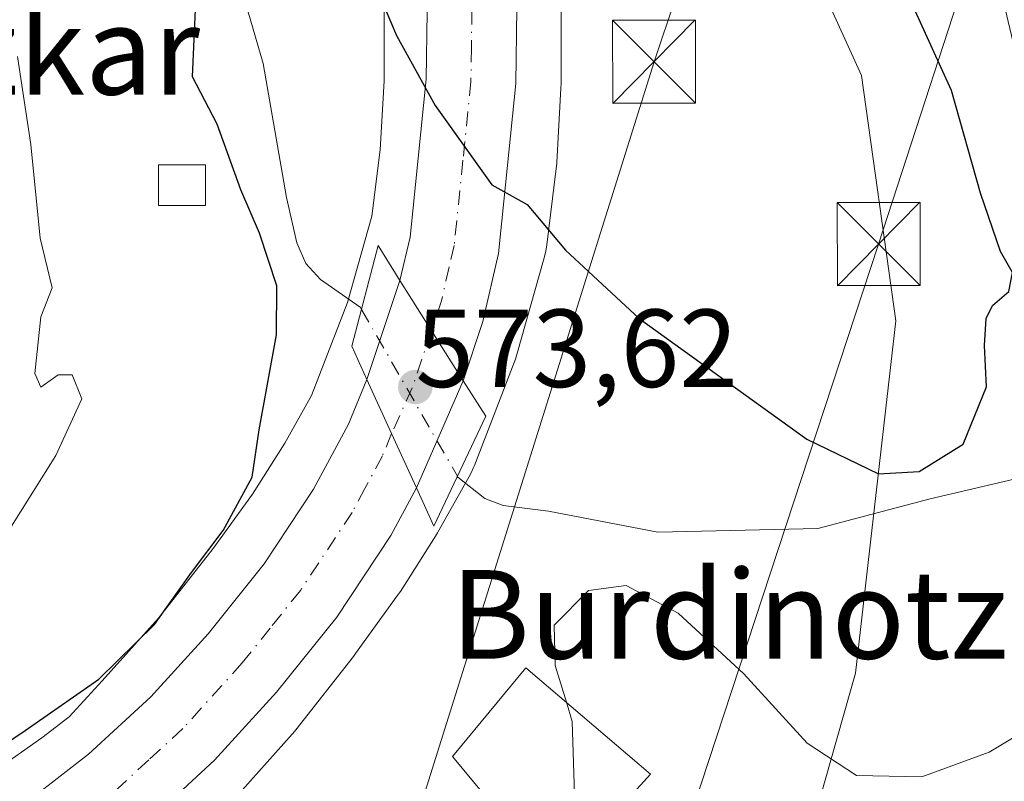
# Model space of a CAD drawing. Units: metres. Extents: x 620605 to 624045, y 4757254 to 4759628.
# Drawn here: x 621012 to 621101, y 4757425 to 4757494 of the extents above; entities that cross this region are included whole.
import ezdxf
from ezdxf.enums import TextEntityAlignment as Align

# ---------------------------------------------------------------- set-up
doc = ezdxf.new("R2010")
doc.units = ezdxf.units.M
doc.header["$MEASUREMENT"] = 0
doc.linetypes.add('DGN Style 4', pattern=[2.6384748266838614, 1.318413404963828, -0.6592067024819142, 0.001648016756204785, -0.6592067024819142])
for name, color, linetype, lineweight in [('Arbolado forestal CxS', 92, 'Continuous', 0), ('Carretera de calzada única Cxs', 7, 'Continuous', 13), ('Carretera de calzada única eje', 7, 'DGN Style 4', 0), ('Corriente natural lineal', 142, 'Continuous', 13), ('Corriente natural lineal oculto', 9, 'DGN Style 4', 13), ('Corriente natural oculto Cxs', 9, 'Continuous', 13), ('Curva de nivel maestra', 30, 'Continuous', 30), ('Curva de nivel normal', 30, 'Continuous', 0), ('Depósito de agua Cxs', 142, 'Continuous', 0), ('Edificación Cxs', 1, 'Continuous', 13), ('Núcleo urbano CxS', 7, 'Continuous', 0), ('Prado CxS', 92, 'Continuous', 0), ('Puente Cxs', 1, 'Continuous', 13), ('Punto de cota en terreno', 7, 'Continuous', 0), ('Rótulo de punto de cota en construcción', 7, 'Continuous', 0), ('Suelo desnudo CxS', 253, 'Continuous', 0), ('Tendido', 6, 'Continuous', 0), ('Texto cartográfico', 7, 'Continuous', 0), ('Torre de tendido puntual', 7, 'Continuous', 0)]:
    doc.layers.add(name, color=color, linetype=linetype, lineweight=lineweight)
doc.styles.add('Style-Arial', font='txt')

# ---------------------------------------------------------------- blocks, each defined once
blk = doc.blocks.new('*U15')
at = {"layer": 'Núcleo urbano CxS', "color": 7, "linetype": 'Continuous', "lineweight": 0}
for points in [[(621060.5765000005, 4757494.937899999, 577.3445999999967), (621060.5762999998, 4757488.1569, 576.8173999999999), (621060.5641000001, 4757487.7163, 576.774900000004), (621060.1941000001, 4757481.006300001, 576.0037000000011), (621060.1891000001, 4757480.923699999, 575.9918000000034), (621060.1442999998, 4757480.453299999, 575.920299999998), (621059.2840999998, 4757473.5833, 574.8763999999937), (621059.2777000006, 4757473.5327, 574.8687999999966), (621059.1923000002, 4757473.0163, 574.7884000000049), (621059.0734999999, 4757472.506300001, 574.7048000000068), (621059.0450999998, 4757472.4035, 574.6907000000066), (621056.5749000004, 4757463.653700001, 573.7560999999987), (621056.4512999998, 4757463.2553, 573.7231999999931), (621056.3372999998, 4757462.9417, 573.6999000000069), (621052.7373000003, 4757453.631899999, 572.6833999999944), (621052.6667, 4757453.455499999, 572.6693999999989), (621052.4505000003, 4757452.978700001, 572.6340999999958), (621052.2401000002, 4757452.580700001, 572.6058000000048), (621049.4310999997, 4757447.610900001, 572.671199999997), (621049.3945000004, 4757447.547300001, 572.6717999999964), (621049.2222999996, 4757447.262499999, 572.6680999999953), (621046.0510999998, 4757442.262499999, 572.5457000000024), (621045.9471000005, 4757442.102499999, 572.5372999999963), (621045.7747, 4757441.8551, 572.5264000000025), (621041.9946999997, 4757436.6351, 572.5329999999958), (621041.8618999999, 4757436.456900001, 572.5038999999961), (621041.8086999999, 4757436.388499999, 572.4930000000022), (621036.5985000003, 4757429.749500001, 571.8723000000027), (621036.3196999999, 4757429.4135, 571.844299999997), (621036.2625000002, 4757429.348900001, 571.8395000000019), (621030.9923, 4757423.4691, 571.539300000004)], [(621009.4293000001, 4757426.0701, 575.5959000000003), (621013.6518999999, 4757429.0141, 575.8525999999983), (621016.1277000001, 4757430.935500001, 576.224000000002), (621019.1096999999, 4757434.183499999, 576.4481999999989), (621024.1732999999, 4757439.8333, 576.3013000000064), (621029.1265000004, 4757446.1447, 575.8203000000067), (621032.6715000002, 4757451.040100001, 575.155700000003), (621035.6019000001, 4757455.660499999, 574.4633999999933), (621038.0242999997, 4757459.9461, 573.5822000000044), (621041.2786999998, 4757468.3621, 573.1955000000017), (621043.4829000002, 4757476.169700001, 573.281799999997), (621044.2335000001, 4757482.165100001, 573.6797999999981), (621044.5762999998, 4757488.377499999, 574.233600000007), (621044.5767000001, 4757494.592700001, 574.3977000000014)]]:
    blk.add_polyline3d(points, dxfattribs=at)
blk = doc.blocks.new('5PATER')
at = {"layer": 'Suelo desnudo CxS', "linetype": 'Continuous', "lineweight": 0}
h = blk.add_hatch(color=51, dxfattribs=at)
edge = h.paths.add_edge_path()
edge.add_ellipse((0, 0), major_axis=(-0.1095731443231308, -0.1110710700762829), ratio=0.9994222409660322, start_angle=0, end_angle=360)
blk = doc.blocks.new('*U28')
at = {"layer": 'Carretera de calzada única Cxs', "color": 7, "linetype": 'Continuous', "lineweight": 13}
blk.add_polyline3d([(621045.3201000001, 4757583.970100001, 581.613200000007), (621043.7600999996, 4757572.8201, 580.9407000000066), (621043.3901000004, 4757563.7601, 580.4000999999989), (621043.7301000003, 4757559.840100001, 580.1606000000029), (621044.8000999996, 4757552.9101, 579.7378000000026), (621053.1700999998, 4757516.100099999, 578.1524000000063), (621056.0000999998, 4757500.9301, 577.5887999999978), (621056.5800999999, 4757494.960100001, 576.6371000000072), (621056.4801000003, 4757488.1601, 575.994399999996), (621054.9200999998, 4757472.800100001, 574.6264999999985), (621053.5100999996, 4757466.640100001, 574.4964999999938), (621051.7301000003, 4757461.290100001, 574.5222000000067), (621046.0100999996, 4757470.350099999, 574.164300000004), (621046.9200999998, 4757474.2601, 574.408500000005), (621048.3701, 4757488.540100001, 575.2529000000068), (621048.4600999998, 4757494.610099999, 575.6765000000014), (621047.9401000004, 4757499.840100001, 576.0380000000005), (621045.1901000004, 4757514.4801, 577.3220000000001), (621036.8000999996, 4757551.4801, 580.0430999999953), (621035.6601, 4757558.880100001, 580.5068000000028), (621035.2600999996, 4757563.420100001, 580.7263999999996), (621035.6601, 4757573.590100001, 581.3315000000002), (621037.3201000001, 4757585.520099999, 581.9988000000012)], dxfattribs=at)
blk = doc.blocks.new('5TTEND')
at = {"layer": 'Corriente natural oculto Cxs', "color": 7, "linetype": 'Continuous', "lineweight": 0}
for p, q in [((-0.375, 0.3754), (0.375, -0.3746)), ((0.3720000000000001, 0.3784000000000001), (-0.3720000000000001, -0.3776))]:
    blk.add_line(p, q, dxfattribs=at)
at = {"layer": 'Corriente natural oculto Cxs', "color": 7, "linetype": 'Continuous', "lineweight": 0, "flags": 128}
blk.add_lwpolyline([(-0.375, -0.3746), (0.375, -0.3746), (0.375, 0.3754), (-0.375, 0.3754), (-0.3720000000000001, -0.3776)], dxfattribs=at)

msp = doc.modelspace()

# ---------------------------------------------------------------- linework, layer by layer
at = {"layer": 'Arbolado forestal CxS', "color": 92, "linetype": 'Continuous', "lineweight": 0}
for points in [[(620982.0069000004, 4757386.2489, 570.5832999999984), (620986.1725000005, 4757389.7565, 570.8028999999951), (620990.3350999998, 4757389.813100001, 570.565300000002), (621027.1880999999, 4757392.035700001, 562.2924999999959), (621057.0783000002, 4757392.8073, 562.171100000007), (621079.0125000002, 4757406.0757, 562.6080999999976), (621087.1851000005, 4757434.865300001, 571.7065000000002), (621090.8258999997, 4757466.713500001, 576.999800000005), (621087.7143000001, 4757488.860500001, 577.3840999999958), (621058.8678000001, 4757552.326300001, 580.3046999999933), (621063.6102999998, 4757589.865499999, 576.6815999999963)], [(620986.1725000005, 4757389.7565, 570.8028999999951), (620990.3350999998, 4757389.813100001, 570.565300000002), (621027.1880999999, 4757392.035700001, 562.2924999999959), (621057.0783000002, 4757392.8073, 562.171100000007), (621079.0125000002, 4757406.0757, 562.6080999999976), (621087.1851000005, 4757434.865300001, 571.7065000000002), (621090.8258999997, 4757466.713500001, 576.999800000005), (621087.7143000001, 4757488.860500001, 577.3840999999958), (621058.8678000001, 4757552.326300001, 580.3046999999933), (621063.6102999998, 4757589.865499999, 576.6815999999963)], [(621044.5767000001, 4757494.592700001, 574.3977000000014), (621044.5762999998, 4757488.377499999, 574.233600000007), (621044.2335000001, 4757482.165100001, 573.6797999999981), (621043.4829000002, 4757476.169700001, 573.281799999997), (621041.2786999998, 4757468.3621, 573.1955000000017), (621038.0242999997, 4757459.9461, 573.5822000000044), (621035.6019000001, 4757455.660499999, 574.4633999999933), (621032.6715000002, 4757451.040100001, 575.155700000003), (621029.1265000004, 4757446.1447, 575.8203000000067), (621024.1732999999, 4757439.8333, 576.3013000000064), (621019.1096999999, 4757434.183499999, 576.4481999999989), (621016.1277000001, 4757430.935500001, 576.224000000002), (621013.6518999999, 4757429.0141, 575.8525999999983), (621009.4293000001, 4757426.0701, 575.5959000000003)], [(621044.5767000001, 4757494.592700001, 574.3977000000014), (621044.5762999998, 4757488.377499999, 574.233600000007), (621044.2335000001, 4757482.165100001, 573.6797999999981), (621043.4829000002, 4757476.169700001, 573.281799999997), (621041.2786999998, 4757468.3621, 573.1955000000017), (621038.0242999997, 4757459.9461, 573.5822000000044), (621035.6019000001, 4757455.660499999, 574.4633999999933), (621032.6715000002, 4757451.040100001, 575.155700000003), (621029.1265000004, 4757446.1447, 575.8203000000067), (621024.1732999999, 4757439.8333, 576.3013000000064), (621019.1096999999, 4757434.183499999, 576.4481999999989), (621016.1277000001, 4757430.935500001, 576.224000000002), (621013.6518999999, 4757429.0141, 575.8525999999983), (621009.4293000001, 4757426.0701, 575.5959000000003)]]:
    msp.add_polyline3d(points, dxfattribs=at)
at = {"layer": 'Carretera de calzada única Cxs', "color": 7, "linetype": 'Continuous', "lineweight": 13, "extrusion": (-0.03180105406909119, -0.09540316221439754, 0.9949306154700378), "elevation": -473056.3796469805, "flags": 128}
msp.add_lwpolyline([(-915268.2434951807, 4685897.517714486), (-915268.2434951806, 4685906.989317108)], dxfattribs=at)
at = {"layer": 'Carretera de calzada única Cxs', "color": 7, "linetype": 'Continuous', "lineweight": 13, "extrusion": (-0.01782239736170794, 0.02822918182710386, 0.9994425823656174), "elevation": 123804.811028817, "flags": 128}
msp.add_lwpolyline([(-3064930.158669882, -3689186.644729205), (-3064930.158669882, -3689175.924183865)], dxfattribs=at)
msp.add_lwpolyline([(-3064930.158669882, -3689186.644729205), (-3064930.158669882, -3689175.924183865)], dxfattribs=at)
at = {"layer": 'Carretera de calzada única Cxs', "color": 7, "linetype": 'Continuous', "lineweight": 13, "extrusion": (-0.9105015466336411, -0.4134439612644692, 0.00714314158417746), "elevation": -2532400.235853639, "flags": 128}
msp.add_lwpolyline([(-4075002.688287455, 18667.96039999083), (-4075008.06192101, 18663.61738918949), (-4075013.445495971, 18662.9813729631)], dxfattribs=at)
msp.add_lwpolyline([(-4075002.688287455, 18667.96039999083), (-4075008.06192101, 18663.61738918949), (-4075013.445495971, 18662.9813729631)], dxfattribs=at)
at = {"layer": 'Carretera de calzada única Cxs', "color": 7, "linetype": 'Continuous', "lineweight": 13, "extrusion": (0.1315738491501108, 0.3011856356845989, 0.9444445643218494), "elevation": 1515135.773923106, "flags": 128}
msp.add_lwpolyline([(1335396.069982327, -4352036.81408948), (1335396.069982327, -4352025.652463602)], dxfattribs=at)
at = {"layer": 'Carretera de calzada única Cxs', "color": 7, "linetype": 'Continuous', "lineweight": 13}
for points in [[(621055.9801000003, 4757741.770099999, 590.1750999999931), (621065.3000999996, 4757697.050100001, 588.7111000000004), (621067.2301000003, 4757682.100099999, 587.8622000000032), (621068.3701, 4757671.380100001, 587.7067999999999), (621068.3300999999, 4757665.640100001, 587.1649000000034), (621067.5500999996, 4757660.0701, 586.6616999999969), (621065.4600999998, 4757649.970100001, 586.001900000003), (621062.7801000001, 4757640.1601, 585.4294999999984), (621052.8701, 4757609.0801, 583.2651999999945), (621046.6201, 4757589.520099999, 581.9557000000059), (621045.3201000001, 4757583.970100001, 581.613200000007), (621043.7600999996, 4757572.8201, 580.9407000000066), (621043.3901000004, 4757563.7601, 580.4000999999989), (621043.7301000003, 4757559.840100001, 580.1606000000029), (621044.8000999996, 4757552.9101, 579.7378000000026), (621053.1700999998, 4757516.100099999, 578.1524000000063), (621056.0000999998, 4757500.9301, 577.5887999999978), (621056.5800999999, 4757494.960100001, 576.6371000000072), (621056.4801000003, 4757488.1601, 575.994399999996), (621054.9200999998, 4757472.800100001, 574.6264999999985), (621053.5100999996, 4757466.640100001, 574.4964999999938), (621051.7301000003, 4757461.290100001, 574.5222000000067)], [(621046.0100999996, 4757470.350099999, 574.164300000004), (621046.9200999998, 4757474.2601, 574.408500000005), (621048.3701, 4757488.540100001, 575.2529000000068), (621048.4600999998, 4757494.610099999, 575.6765000000014), (621047.9401000004, 4757499.840100001, 576.0380000000005), (621045.1901000004, 4757514.4801, 577.3220000000001), (621036.8000999996, 4757551.4801, 580.0430999999953), (621035.6601, 4757558.880100001, 580.5068000000028), (621035.2600999996, 4757563.420100001, 580.7263999999996), (621035.6601, 4757573.590100001, 581.3315000000002), (621037.3201000001, 4757585.520099999, 581.9988000000012), (621038.7801000001, 4757591.710100001, 582.2943999999989), (621045.1201, 4757611.550100001, 584.3552999999956), (621054.9801000003, 4757642.460100001, 585.5633999999991), (621057.5301000001, 4757651.860099999, 585.6551000000036), (621059.5301000001, 4757661.470100001, 586.3798999999999), (621060.2100999998, 4757666.2401, 586.6704999999929), (621060.2301000003, 4757671.0001, 586.9312000000064), (621060.0257000001, 4757672.7949, 587.031799999997), (621060.0000999998, 4757673.360099999, 587.0727999999945), (621059.9710999997, 4757673.6511, 587.0939000000071)], [(620959.3000999996, 4757381.920100001, 572.6587000000001), (620965.2500999998, 4757387.7401, 572.2681000000011), (620974.5301000001, 4757395.7401, 571.4326000000001), (620984.7100999998, 4757403.860099999, 571.7991000000038), (620997.6401000004, 4757412.440099999, 571.7788), (621007.8701, 4757419.800100001, 571.7065000000002), (621017.8501000004, 4757427.550100001, 571.6352000000043), (621023.5000999998, 4757432.7401, 572.1946999999927), (621028.6700999998, 4757438.4301, 572.4792000000016), (621033.7301000003, 4757444.7501, 572.534599999999), (621038.2100999998, 4757451.4901, 572.6916000000056), (621041.3501000004, 4757457.360099999, 573.3270000000048), (621043.0301000001, 4757461.4101, 573.2118000000046)], [(621007.8701, 4757419.800100001, 571.7065000000002), (621017.8501000004, 4757427.550100001, 571.6352000000043), (621023.5000999998, 4757432.7401, 572.1946999999927), (621028.6700999998, 4757438.4301, 572.4792000000016), (621033.7301000003, 4757444.7501, 572.534599999999), (621038.2100999998, 4757451.4901, 572.6916000000056), (621041.3501000004, 4757457.360099999, 573.3270000000048), (621043.0301000001, 4757461.4101, 573.2118000000046), (621045.2600999996, 4757456.5101, 573.8478000000032), (621047.5100999996, 4757451.630100001, 578.1907000000066), (621045.1901000004, 4757447.3101, 576.6649999999936), (621040.3000999996, 4757439.940099999, 572.6061999999947), (621034.8501000004, 4757433.1501, 572.0957000000053), (621029.2600999996, 4757427.0101, 571.7850999999937), (621023.1201, 4757421.340100001, 571.5920999999944), (621012.7500999998, 4757413.270099999, 571.1095999999961), (621002.2301000003, 4757405.7301, 571.0574000000051)], [(621047.5100999996, 4757451.630100001, 578.1907000000066), (621045.1901000004, 4757447.3101, 576.6649999999936), (621040.3000999996, 4757439.940099999, 572.6061999999947), (621034.8501000004, 4757433.1501, 572.0957000000053), (621029.2600999996, 4757427.0101, 571.7850999999937), (621023.1201, 4757421.340100001, 571.5920999999944), (621012.7500999998, 4757413.270099999, 571.1095999999961), (621002.2301000003, 4757405.7301, 571.0574000000051), (620989.4801000003, 4757397.270099999, 570.8929000000062), (620984.6401000004, 4757393.520099999, 570.8383000000031), (620970.7500999998, 4757381.7501, 570.6162999999942), (620965.1001000004, 4757376.2301, 570.4833999999975), (620958.0701000001, 4757368.600099999, 570.6061000000045), (620955.0000999998, 4757364.4301, 570.9698999999965), (620948.0500999996, 4757352.390100001, 570.9625999999989), (620944.6601, 4757344.8101, 571.2160000000003), (620939.2801000001, 4757328.050100001, 570.9446999999927), (620935.6201, 4757312.800100001, 571.4559000000008), (620934.7801000001, 4757307.5601, 571.3990999999951), (620934.2100999998, 4757300.270099999, 571.7045999999973), (620934.5000999998, 4757292.520099999, 571.9795000000013), (620935.0800999999, 4757287.290100001, 572.7048000000068), (620936.1001000004, 4757282.290100001, 573.3307999999961), (620942.6993000006, 4757258.858999999, 574.0795000000071)]]:
    msp.add_polyline3d(points, dxfattribs=at)
msp.add_polyline3d([(621051.7301000003, 4757461.290100001, 574.5222000000067), (621047.5100999996, 4757451.630100001, 578.1907000000066), (621045.2600999996, 4757456.5101, 573.8478000000032), (621043.0301000001, 4757461.4101, 573.2118000000046), (621046.0100999996, 4757470.350099999, 574.164300000004)], close=True, dxfattribs=at)
at = {"layer": 'Carretera de calzada única eje', "color": 7, "linetype": 'DGN Style 4', "lineweight": 0, "extrusion": (0.6780992746924435, -0.2671432112059353, 0.6847013059489248), "elevation": -849398.9545176309, "flags": 128}
msp.add_lwpolyline([(4653996.127451415, 798764.3704940712), (4653990.8596528, 798763.9767089027), (4653986.142196669, 798764.2920114521)], dxfattribs=at)
at = {"layer": 'Carretera de calzada única eje', "color": 7, "linetype": 'DGN Style 4', "lineweight": 0}
for points in [[(621041.3201000001, 4757584.7501, 581.7906999999977), (621040.4801000003, 4757578.770099999, 581.4165000000066), (621039.7100999998, 4757573.210100001, 581.108600000007), (621039.5301000001, 4757568.6801, 580.8499000000012), (621039.3201000001, 4757563.590100001, 580.5553999999975), (621039.5301000001, 4757561.3201, 580.3983000000007), (621039.6901000004, 4757559.350099999, 580.2606999999989), (621040.2600999996, 4757555.6601, 579.9891999999963), (621040.8000999996, 4757552.1801, 579.7382999999973), (621045.0000999998, 4757533.6801, 578.4254999999976), (621049.1700999998, 4757515.290100001, 577.4217000000062), (621050.5500999996, 4757507.9801, 576.8588000000018), (621051.9600999998, 4757500.390100001, 576.267399999997), (621052.2301000003, 4757497.770099999, 576.0950000000012), (621052.5100999996, 4757494.790100001, 575.8966999999975), (621052.4801000003, 4757491.390100001, 575.6512999999978), (621052.4200999998, 4757488.340100001, 575.4348999999929), (621051.7100999998, 4757481.210100001, 574.9585999999981), (621050.9200999998, 4757473.520099999, 574.3937000000005), (621050.4600999998, 4757471.5801, 574.242499999993), (621049.7600999996, 4757468.5001, 574.0657999999967), (621048.8701, 4757465.8201, 573.904999999999)], [(621045.2600999996, 4757456.5101, 573.8478000000032), (621044.4200999998, 4757454.5001, 574.3491000000067), (621042.8501000004, 4757451.5601, 573.7461000000039), (621041.6901000004, 4757449.4001, 573.431899999996), (621037.0100999996, 4757442.340100001, 572.4008999999933), (621034.2801000001, 4757438.940099999, 572.2307000000001), (621031.7600999996, 4757435.790100001, 572.0562000000064), (621026.3901000004, 4757429.860099999, 571.7666999999929), (621023.3000999996, 4757427.040100001, 571.5387999999948), (621020.4801000003, 4757424.4301, 571.4725000000036), (621015.3000999996, 4757420.4101, 571.2329000000027), (621010.3201000001, 4757416.540100001, 571.1279999999971), (621005.1901000004, 4757412.850099999, 571.1012999999948), (620999.9200999998, 4757409.090100001, 571.1255999999995), (620993.5500999996, 4757404.850099999, 571.0616000000009), (620987.0800999999, 4757400.5701, 570.948000000004), (620984.6700999998, 4757398.690099999, 570.9478999999993), (620979.5701000001, 4757394.630100001, 570.8828000000067), (620972.6401000004, 4757388.7401, 570.8669999999984), (620968.0000999998, 4757384.7401, 570.892200000002)]]:
    msp.add_polyline3d(points, dxfattribs=at)
at = {"layer": 'Corriente natural lineal', "color": 142, "linetype": 'Continuous', "lineweight": 13}
for points in [[(620986.6801000005, 4757588.520099999, 578.0626000000047), (621001.7773000002, 4757571.507900001, 577.1515999999974), (621007, 4757565, 576.4489999999934), (621010.0283000004, 4757557.827099999, 576.3843999999954), (621012.1166000003, 4757545.693499999, 574.7541000000056), (621017.9501, 4757534.6601, 574.0388999999996), (621020.9200999998, 4757528.550100001, 573.6912000000011), (621024.2500999998, 4757515.880100001, 574.3215000000055), (621030.7100999998, 4757499.4301, 573.5044999999955), (621032.2701000003, 4757494.720100001, 573.1823000000004), (621033.6601, 4757489.960100001, 572.9415000000008), (621035.7701000003, 4757477.860099999, 574.164300000004), (621036.7001, 4757473.7401, 574.1012999999948), (621037.5100999996, 4757471.870100001, 573.821100000001), (621038.8400999998, 4757470.440099999, 573.6478000000062), (621042.4200999998, 4757467.940099999, 572.9446000000025), (621042.5347999996, 4757467.740599999, 572.928700000004)], [(621051.2035999997, 4757452.6611, 572.7519999999931), (621051.2500999998, 4757452.5801, 572.736699999994), (621053.6901000004, 4757450.6601, 572.2973999999958), (621055.3501000004, 4757450.020099999, 572.0577000000048), (621059.4501, 4757449.5101, 571.7707999999984), (621069.3340999996, 4757447.6086, 571.9805999999953), (621083.7802999998, 4757447.926100001, 573.1950999999972), (621093.9402999999, 4757450.6248, 574.0864000000003), (621102.0366000002, 4757452.529800001, 573.7707999999984), (621110.2916000001, 4757451.8948, 573.251099999994), (621117.5941000005, 4757452.6886, 571.3467999999993), (621122.3567000004, 4757455.5461, 568.3942999999999), (621133.2297, 4757463.111, 562.2391000000061)]]:
    msp.add_polyline3d(points, dxfattribs=at)
at = {"layer": 'Corriente natural lineal oculto', "color": 9, "linetype": 'DGN Style 4', "lineweight": 13, "extrusion": (0.005062804564475718, -0.008806820024145104, 0.999948402634358), "elevation": -38181.04604383306, "flags": 128}
msp.add_lwpolyline([(621031.6741150487, 4757315.979477989), (621040.3436985725, 4757300.899393172)], dxfattribs=at)
at = {"layer": 'Curva de nivel maestra', "color": 30, "linetype": 'Continuous', "lineweight": 30, "elevation": 575, "flags": 128}
for points in [[(621006.0599999996, 4757425.590100001), (621012.1399999997, 4757429.690099999), (621018.8099999996, 4757434.340100001), (621023.8399999999, 4757439.270099999), (621027.1799999997, 4757443.960100001), (621030.0199999996, 4757447.7501), (621032.6399999997, 4757452.5801), (621033.2800000003, 4757456.870100001), (621034.8399999999, 4757465.440099999), (621034.8899999997, 4757469.860099999), (621033.3200000003, 4757474.620100001), (621031.6200000001, 4757478.530099999), (621029.5, 4757484.470100001), (621027.2699999996, 4757488.7401), (621027.6500000004, 4757497.5601), (621026.5199999996, 4757503.2301), (621024.3399999999, 4757513.2301), (621023.6799999997, 4757515.290100001), (621022.0300000003, 4757516.960100001), (621018, 4757518.4101), (621015.4299999997, 4757523.4001), (621014.5599999996, 4757530.9101), (621011.8200000003, 4757537.800100001), (621009.4199999999, 4757544.4801)], [(621043.6399999997, 4757497.340100001), (621045.6900000004, 4757492.4901), (621049.1900000004, 4757486.1601), (621054.3099999996, 4757478.9801), (621057.5, 4757477.220100001), (621060.9699999997, 4757473.100099999), (621067.6200000001, 4757466.920100001), (621082.79, 4757456.0001), (621089.2599999999, 4757452.870100001), (621092.9500000002, 4757453.090100001), (621096.9100000003, 4757455.5601), (621099.04, 4757460.7301), (621098.8600000005, 4757464.4801), (621099, 4757466.920100001), (621099.5700000003, 4757468.100099999), (621101.04, 4757469.360099999), (621101.3700000001, 4757471.0801), (621100.2999999998, 4757472.9801), (621098.4900000002, 4757478.2401), (621095.8499999996, 4757487.5001), (621092.4199999999, 4757495.050100001)]]:
    msp.add_lwpolyline(points, dxfattribs=at)
at = {"layer": 'Curva de nivel normal', "color": 30, "linetype": 'Continuous', "lineweight": 0, "flags": 128}
for points, elevation in [([(621100.2599999999, 4757496.810000001), (621101.5899999999, 4757491.230000001), (621105.2800000003, 4757479.230000001), (621109.3300000001, 4757472.82), (621111.9100000003, 4757466.75), (621117.4500000002, 4757460.41), (621120.7000000002, 4757455.560000001), (621120.9800000006, 4757452.480000001), (621118.4299999997, 4757447.800000001), (621112, 4757438.529999999), (621109.1900000004, 4757433.51), (621107.2699999996, 4757431.939999999), (621104.5999999996, 4757430.92), (621099.2699999996, 4757427.74), (621093.1900000004, 4757425.49), (621087.2800000003, 4757425.619999999), (621082.8200000003, 4757428.560000001), (621077.0800000001, 4757434.800000001), (621071.1500000004, 4757440.300000001), (621066.4500000002, 4757442.789999999), (621063.0599999996, 4757442.34), (621059.9600000001, 4757439.199999999), (621060.04, 4757435.57), (621061.0543000001, 4757432.237199999)], 570), ([(621011.4500000002, 4757490.600000001), (621012.6600000003, 4757482.640000001), (621013.4900000002, 4757474.180000001), (621014.5899999999, 4757469.699999999), (621013.54, 4757467.08), (621013, 4757461.960000001), (621013.54, 4757460.710000001), (621015.1100000005, 4757461.83), (621016.3700000001, 4757461.810000001), (621017.2699999996, 4757459.65), (621014.9100000003, 4757454.550000001), (621006.5599999996, 4757441.27)], 580), ([(621061.0543000001, 4757432.237199999), (621061.5800000001, 4757430.51), (621061.8200000003, 4757422.99), (621061.0765000005, 4757421.254000001)], 570)]:
    msp.add_lwpolyline(points, dxfattribs=dict(at, elevation=elevation))
at = {"layer": 'Depósito de agua Cxs', "color": 142, "linetype": 'Continuous', "lineweight": 0}
msp.add_polyline3d([(621028.4401000004, 4757477.110099999, 579.7698999999993), (621024.1901000004, 4757477.110099999, 579.8077000000048), (621024.1901000004, 4757480.800100001, 579.4857000000047), (621028.4401000004, 4757480.800100001, 578.5635000000038), (621028.4401000004, 4757477.110099999, 579.7698999999993)], dxfattribs=at)
msp.add_3dface([(621028.4401000004, 4757477.110099999, 579.8077000000048), (621024.1901000004, 4757477.110099999, 579.8077000000048), (621024.1901000004, 4757480.800100001, 579.8077000000048), (621028.4401000004, 4757480.800100001, 579.8077000000048)], dxfattribs=at)
at = {"layer": 'Edificación Cxs', "color": 1, "linetype": 'Continuous', "lineweight": 13, "elevation": 576.0518000000011, "flags": 128}
msp.add_lwpolyline([(621068.6700999998, 4757425.7501), (621062.8501000004, 4757419.350099999), (621058.5000999998, 4757424.020099999), (621055.4200999998, 4757421.720100001), (621050.7600999996, 4757427.350099999), (621057.4001000002, 4757435.350099999)], close=True, dxfattribs=at)
at = {"layer": 'Edificación Cxs', "color": 1, "linetype": 'Continuous', "lineweight": 13, "extrusion": (0.1287196135794907, 0.1415473414263641, 0.9815271831259057), "elevation": 753904.7000494115, "flags": 128}
msp.add_lwpolyline([(2741249.680098136, -3864712.703530628), (2741249.680098136, -3864703.890150434)], dxfattribs=at)
at = {"layer": 'Edificación Cxs', "color": 1, "linetype": 'Continuous', "lineweight": 13}
msp.add_polyline3d([(621062.8501000004, 4757419.350099999, 572.2397999999957), (621058.5000999998, 4757424.020099999, 573.7949999999983), (621055.4200999998, 4757421.720100001, 572.5019999999931), (621050.7600999996, 4757427.350099999, 573.7468999999984), (621057.4001000002, 4757435.350099999, 576.0518000000011), (621068.6700999998, 4757425.7501, 570.5535999999993)], dxfattribs=at)
at = {"layer": 'Núcleo urbano CxS', "color": 7, "linetype": 'Continuous', "lineweight": 0}
for points in [[(621060.5765000005, 4757494.937899999, 577.3445999999967), (621060.5762999998, 4757488.1569, 576.8173999999999), (621060.5641000001, 4757487.7163, 576.774900000004), (621060.1941000001, 4757481.006300001, 576.0037000000011), (621060.1891000001, 4757480.923699999, 575.9918000000034), (621060.1442999998, 4757480.453299999, 575.920299999998), (621059.2840999998, 4757473.5833, 574.8763999999937), (621059.2777000006, 4757473.5327, 574.8687999999966), (621059.1923000002, 4757473.0163, 574.7884000000049), (621059.0734999999, 4757472.506300001, 574.7048000000068), (621059.0450999998, 4757472.4035, 574.6907000000066), (621056.5749000004, 4757463.653700001, 573.7560999999987), (621056.4512999998, 4757463.2553, 573.7231999999931), (621056.3372999998, 4757462.9417, 573.6999000000069), (621052.7373000003, 4757453.631899999, 572.6833999999944), (621052.6667, 4757453.455499999, 572.6693999999989), (621052.4505000003, 4757452.978700001, 572.6340999999958), (621052.2401000002, 4757452.580700001, 572.6058000000048), (621049.4310999997, 4757447.610900001, 572.671199999997), (621049.3945000004, 4757447.547300001, 572.6717999999964), (621049.2222999996, 4757447.262499999, 572.6680999999953), (621046.0510999998, 4757442.262499999, 572.5457000000024), (621045.9471000005, 4757442.102499999, 572.5372999999963), (621045.7747, 4757441.8551, 572.5264000000025), (621041.9946999997, 4757436.6351, 572.5329999999958), (621041.8618999999, 4757436.456900001, 572.5038999999961), (621041.8086999999, 4757436.388499999, 572.4930000000022), (621036.5985000003, 4757429.749500001, 571.8723000000027), (621036.3196999999, 4757429.4135, 571.844299999997), (621036.2625000002, 4757429.348900001, 571.8395000000019), (621030.9923, 4757423.4691, 571.539300000004)], [(621044.5767000001, 4757494.592700001, 574.3977000000014), (621044.5762999998, 4757488.377499999, 574.233600000007), (621044.2335000001, 4757482.165100001, 573.6797999999981), (621043.4829000002, 4757476.169700001, 573.281799999997), (621041.2786999998, 4757468.3621, 573.1955000000017), (621038.0242999997, 4757459.9461, 573.5822000000044), (621035.6019000001, 4757455.660499999, 574.4633999999933), (621032.6715000002, 4757451.040100001, 575.155700000003), (621029.1265000004, 4757446.1447, 575.8203000000067), (621024.1732999999, 4757439.8333, 576.3013000000064), (621019.1096999999, 4757434.183499999, 576.4481999999989), (621016.1277000001, 4757430.935500001, 576.224000000002), (621013.6518999999, 4757429.0141, 575.8525999999983), (621009.4293000001, 4757426.0701, 575.5959000000003)]]:
    msp.add_polyline3d(points, dxfattribs=at)
at = {"layer": 'Prado CxS', "color": 92, "linetype": 'Continuous', "lineweight": 0}
for points in [[(620986.1725000005, 4757389.7565, 570.8028999999951), (620990.3350999998, 4757389.813100001, 570.565300000002), (621027.1880999999, 4757392.035700001, 562.2924999999959), (621057.0783000002, 4757392.8073, 562.171100000007), (621079.0125000002, 4757406.0757, 562.6080999999976), (621087.1851000005, 4757434.865300001, 571.7065000000002), (621090.8258999997, 4757466.713500001, 576.999800000005), (621087.7143000001, 4757488.860500001, 577.3840999999958), (621058.8678000001, 4757552.326300001, 580.3046999999933), (621063.6102999998, 4757589.865499999, 576.6815999999963)], [(621063.6102999998, 4757589.865499999, 576.6815999999963), (621058.8678000001, 4757552.326300001, 580.3046999999933), (621087.7143000001, 4757488.860500001, 577.3840999999958), (621090.8258999997, 4757466.713500001, 576.999800000005), (621087.1851000005, 4757434.865300001, 571.7065000000002), (621079.0125000002, 4757406.0757, 562.6080999999976), (621057.0783000002, 4757392.8073, 562.171100000007), (621027.1880999999, 4757392.035700001, 562.2924999999959), (620990.3350999998, 4757389.813100001, 570.565300000002)], [(621030.9923, 4757423.4691, 571.539300000004), (621036.2625000002, 4757429.348900001, 571.8395000000019), (621036.3196999999, 4757429.4135, 571.844299999997), (621036.5985000003, 4757429.749500001, 571.8723000000027), (621041.8086999999, 4757436.388499999, 572.4930000000022), (621041.8618999999, 4757436.456900001, 572.5038999999961), (621041.9946999997, 4757436.6351, 572.5329999999958), (621045.7747, 4757441.8551, 572.5264000000025), (621045.9471000005, 4757442.102499999, 572.5372999999963), (621046.0510999998, 4757442.262499999, 572.5457000000024), (621049.2222999996, 4757447.262499999, 572.6680999999953), (621049.3945000004, 4757447.547300001, 572.6717999999964), (621049.4310999997, 4757447.610900001, 572.671199999997), (621052.2401000002, 4757452.580700001, 572.6058000000048), (621052.4505000003, 4757452.978700001, 572.6340999999958), (621052.6667, 4757453.455499999, 572.6693999999989), (621052.7373000003, 4757453.631899999, 572.6833999999944), (621056.3372999998, 4757462.9417, 573.6999000000069), (621056.4512999998, 4757463.2553, 573.7231999999931), (621056.5749000004, 4757463.653700001, 573.7560999999987), (621059.0450999998, 4757472.4035, 574.6907000000066), (621059.0734999999, 4757472.506300001, 574.7048000000068), (621059.1923000002, 4757473.0163, 574.7884000000049), (621059.2777000006, 4757473.5327, 574.8687999999966), (621059.2840999998, 4757473.5833, 574.8763999999937), (621060.1442999998, 4757480.453299999, 575.920299999998), (621060.1891000001, 4757480.923699999, 575.9918000000034), (621060.1941000001, 4757481.006300001, 576.0037000000011), (621060.5641000001, 4757487.7163, 576.774900000004), (621060.5762999998, 4757488.1569, 576.8173999999999), (621060.5765000005, 4757494.937899999, 577.3445999999967)], [(621060.5765000005, 4757494.937899999, 577.3445999999967), (621060.5762999998, 4757488.1569, 576.8173999999999), (621060.5641000001, 4757487.7163, 576.774900000004), (621060.1941000001, 4757481.006300001, 576.0037000000011), (621060.1891000001, 4757480.923699999, 575.9918000000034), (621060.1442999998, 4757480.453299999, 575.920299999998), (621059.2840999998, 4757473.5833, 574.8763999999937), (621059.2777000006, 4757473.5327, 574.8687999999966), (621059.1923000002, 4757473.0163, 574.7884000000049), (621059.0734999999, 4757472.506300001, 574.7048000000068), (621059.0450999998, 4757472.4035, 574.6907000000066), (621056.5749000004, 4757463.653700001, 573.7560999999987), (621056.4512999998, 4757463.2553, 573.7231999999931), (621056.3372999998, 4757462.9417, 573.6999000000069), (621052.7373000003, 4757453.631899999, 572.6833999999944), (621052.6667, 4757453.455499999, 572.6693999999989), (621052.4505000003, 4757452.978700001, 572.6340999999958), (621052.2401000002, 4757452.580700001, 572.6058000000048), (621049.4310999997, 4757447.610900001, 572.671199999997), (621049.3945000004, 4757447.547300001, 572.6717999999964), (621049.2222999996, 4757447.262499999, 572.6680999999953), (621046.0510999998, 4757442.262499999, 572.5457000000024), (621045.9471000005, 4757442.102499999, 572.5372999999963), (621045.7747, 4757441.8551, 572.5264000000025), (621041.9946999997, 4757436.6351, 572.5329999999958), (621041.8618999999, 4757436.456900001, 572.5038999999961), (621041.8086999999, 4757436.388499999, 572.4930000000022), (621036.5985000003, 4757429.749500001, 571.8723000000027), (621036.3196999999, 4757429.4135, 571.844299999997), (621036.2625000002, 4757429.348900001, 571.8395000000019), (621030.9923, 4757423.4691, 571.539300000004)]]:
    msp.add_polyline3d(points, dxfattribs=at)
at = {"layer": 'Puente Cxs', "color": 1, "linetype": 'Continuous', "lineweight": 13}
msp.add_polyline3d([(621053.7600999996, 4757458.0801, 575.8905999999988), (621049.0800999999, 4757448.1601, 579.3818000000028), (621047.5100999996, 4757451.630100001, 578.1907000000066), (621045.2600999996, 4757456.5101, 573.8478000000032), (621043.0301000001, 4757461.4101, 573.2118000000046), (621041.6700999998, 4757464.4101, 573.770399999994), (621044.0301000001, 4757473.5001, 575.3709999999992), (621046.0100999996, 4757470.350099999, 574.164300000004), (621051.7301000003, 4757461.290100001, 574.5222000000067)], close=True, dxfattribs=at)
msp.add_polyline3d([(621053.7600999996, 4757458.0801, 575.8905999999988), (621049.0800999999, 4757448.1601, 579.3818000000028), (621047.5100999996, 4757451.630100001, 578.1907000000066), (621045.2600999996, 4757456.5101, 573.8478000000032), (621043.0301000001, 4757461.4101, 573.2118000000046), (621041.6700999998, 4757464.4101, 573.770399999994), (621044.0301000001, 4757473.5001, 575.3709999999992), (621046.0100999996, 4757470.350099999, 574.164300000004), (621051.7301000003, 4757461.290100001, 574.5222000000067), (621053.7600999996, 4757458.0801, 575.8905999999988)], dxfattribs=at)
at = {"layer": 'Tendido', "color": 6, "linetype": 'Continuous', "lineweight": 0}
for points in [[(621976.5390999997, 4759591.484800001, 712.0886000000029), (622082.04, 4759556.67, 731.4429999999993), (622230.9254999999, 4759507.442700001, 728.4582999999984), (622324.5099999999, 4759375.789999999, 700.1003000000055), (622202.3276000004, 4759229.338199999, 684.3877000000066), (622019.3679000001, 4759105.909800001, 683.8901000000042), (621950.7999999998, 4759062.300000001, 681.6785999999993), (621871.4600000001, 4759005.74, 676.2293000000063), (621775.9600000001, 4758941.789999999, 693.0565999999963), (621695.5499999998, 4758881.470000001, 705.2424000000028), (621593.3499999996, 4758803.930000001, 710.4505000000064), (621455, 4758695.26, 718.2881000000052), (621398.0999999996, 4758652.67, 709.6910999999964), (621358.5300000003, 4758468.59, 673.0752999999969), (621299.6699999999, 4758187.789999999, 662.5173000000068), (621285.5999999996, 4758139.83, 653.5861000000004), (621180.0245000003, 4757821.428500001, 591.7339999999967), (621068.9800000006, 4757490.109999999, 578.8861000000034), (621020.6128000002, 4757335.917199999, 577.7909000000072), (620994.9046, 4757259.7895, 572.2139000000025)], [(621192.1399999997, 4757786, 581.639599999995), (621136.7651000004, 4757619.551100001, 580.6759000000021), (621089.2723000003, 4757473.633099999, 578.6518999999971), (621030.6771999998, 4757295.355900001, 579.4545000000071), (621019.8552999999, 4757260.234300001, 572.1923999999999)]]:
    msp.add_polyline3d(points, dxfattribs=at)

# ---------------------------------------------------------------- block references
at = {"layer": 'Carretera de calzada única Cxs', "color": 7, "linetype": 'Continuous', "lineweight": 13}
msp.add_blockref('*U28', (0, 0), dxfattribs=at)
at = {"layer": 'Núcleo urbano CxS', "color": 7, "linetype": 'Continuous', "lineweight": 0}
msp.add_blockref('*U15', (0, 0), dxfattribs=at)
at = {"layer": 'Punto de cota en terreno', "color": 7, "linetype": 'Continuous', "lineweight": 0, "xscale": 10, "yscale": 10, "zscale": 10}
msp.add_blockref('5PATER', (621047.4018000001, 4757460.7246, 573.6187999999966), dxfattribs=at)
at = {"layer": 'Torre de tendido puntual', "color": 7, "linetype": 'Continuous', "lineweight": 0, "xscale": 10, "yscale": 10, "zscale": 10}
for p in [(621068.9800000006, 4757490.109999999, 578.8861000000034), (621089.2723000003, 4757473.633099999, 578.6518999999971)]:
    msp.add_blockref('5TTEND', p, dxfattribs=at)

# ---------------------------------------------------------------- texts
at = {"layer": 'Rótulo de punto de cota en construcción', "color": 7, "linetype": 'Continuous', "lineweight": 0, "style": 'Style-Arial'}
msp.add_text('573,62', height=7.000000000000002, dxfattribs=at).set_placement((621047.4027000006, 4757460.725400001))
at = {"layer": 'Texto cartográfico', "color": 7, "linetype": 'Continuous', "lineweight": 0, "style": 'Style-Arial'}
for s, p in [('Errotabizkar', (620996.3792024393, 4757491.15015)), ('Burdinotz', (621075.7660585367, 4757440.180149999))]:
    msp.add_text(s, height=8, dxfattribs=at).set_placement(p, align=Align.MIDDLE_CENTER)

doc.saveas('drawing.dxf')
